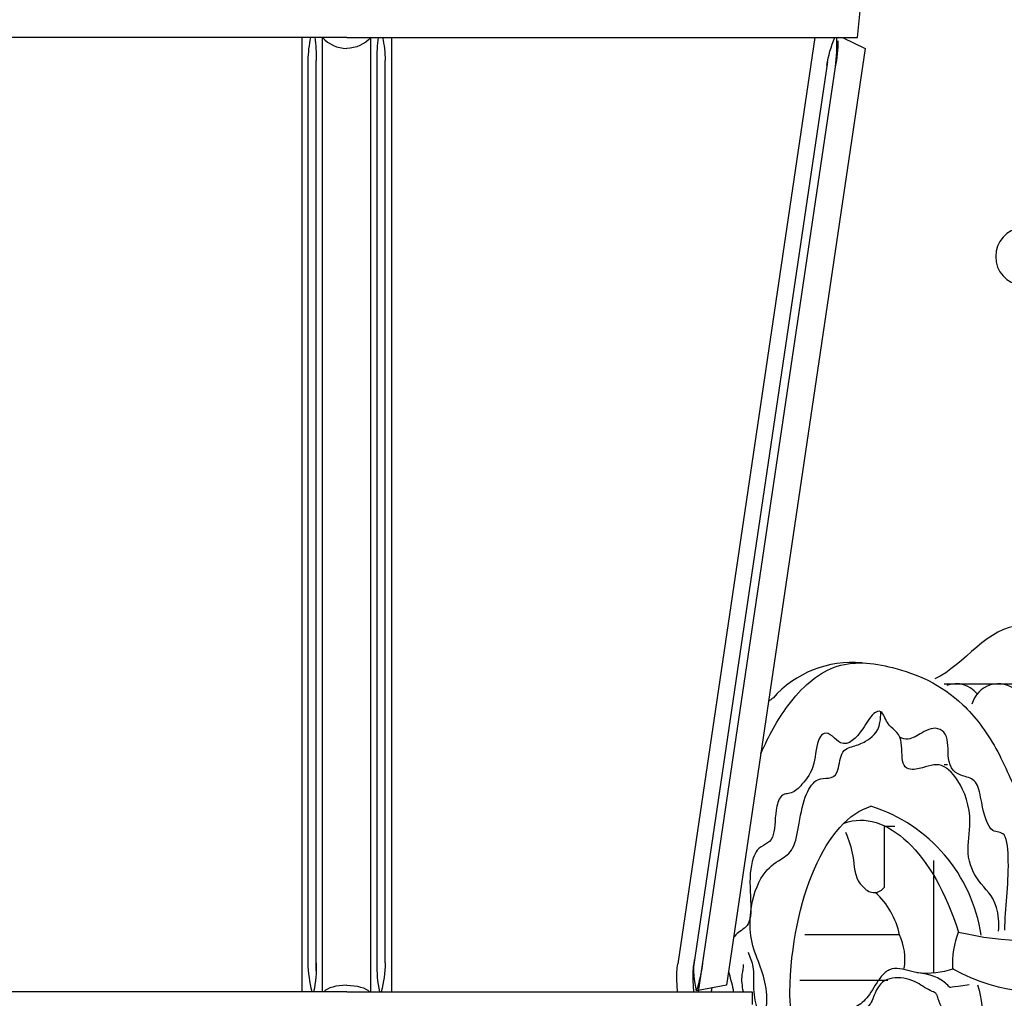
# Model space of a CAD drawing. Units: millimetres. Extents: x 304139 to 307387, y 57302 to 60399.
# Drawn here: x 304498 to 304805, y 59200 to 59504 of the extents above; entities that cross this region are included whole.
import ezdxf

# ---------------------------------------------------------------- set-up
doc = ezdxf.new("R2010")
doc.units = ezdxf.units.MM
doc.layers.add('Acad-block.com', color=7, linetype='Continuous')

# ---------------------------------------------------------------- blocks, each defined once
blk = doc.blocks.new('A$C3AA05816')
at = {"color": 0}
for p, q in [((-158.99, 424.54), (-160.59, 439.47)), ((-154.38, 424.54), (-161.44, 421.11)), ((0.01, 424.54), (-158.99, 424.54)), ((-154.96, 424.54), (-154.96, 424.26)), ((-145.77, 424.54), (-103.07, 136.06)), ((-13.99, 424.54), (-13.99, 127.38)), ((-7.49, 127.38), (-7.49, 424.54)), ((0.01, 424.54), (159.01, 424.54)), ((7.51, 127.38), (7.51, 424.54)), ((14.01, 424.54), (14.01, 127.38)), ((-161.44, 421.11), (-118.25, 129.38)), ((-149.71, 416.97), (-108.09, 135.82)), ((-11.99, 136.38), (-11.99, 417.38)), ((-9.49, 133.9), (-9.49, 417.38)), ((9.51, 133.9), (9.51, 417.38)), ((12.01, 136.38), (12.01, 417.38)), ((-152.11, 415.42), (-109.47, 127.38)), ((-118.25, 129.38), (-108.94, 127.64)), ((-108.03, 127.38), (-107.85, 130.9)), ((-103.02, 127.38), (-102.83, 131.14)), ((-126.24, 127.38), (-126.24, 123.38)), ((0.01, 127.38), (-126.24, 127.38)), ((0.01, 127.38), (126.26, 127.38))]:
    blk.add_line(p, q, dxfattribs=at)
for centre, radius, start, end in [((-116.83, 422.98), 36.08, 179.1822, 192.0991), ((-95.65, 422.29), 56.87, 177.7346, 186.9374), ((-182.36, 411.24), 33.14, 7.8993, 23.645), ((29.93, 416.2), 41.94, 168.5379, 178.3931), ((-47.59, 418.62), 38.11, 358.1343, 8.9322), ((47.6, 418.62), 38.11, 171.0678, 181.8657), ((-29.92, 416.2), 41.94, 1.6069, 11.4621), ((-50.61, 144.62), 60.75, 187.8672, 196.2348), ((-133.54, 134.1), 25.43, 345.2888, 7.1526), ((-132.82, 132.16), 25, 357.111, 8.4209), ((-127.8, 132.4), 25, 357.111, 8.4209), ((29.93, 137.55), 41.94, 181.6069, 194.0407), ((-47.59, 135.14), 38.11, 348.2545, 1.8657), ((47.6, 135.14), 38.11, 178.1343, 191.7455), ((-29.92, 137.55), 41.94, 345.9593, 358.3931)]:
    blk.add_arc(centre, radius, start, end, dxfattribs=at)
for centre, major_axis, ratio, start_param, end_param in [((0.01, 431.04), (-7.02, 7.02), 1, 1.499981, 2.356194), ((0.01, 126.38), (-7.5, 0), 0.4, 4.712389, 5.943029)]:
    blk.add_ellipse(centre, major_axis=major_axis, ratio=ratio, start_param=start_param, end_param=end_param, dxfattribs=at)
at = {"color": 0, "extrusion": (0, 0, -1)}
for centre, major_axis, ratio, start_param, end_param in [((0.01, 431.04), (7.02, 7.02), 1, 1.499981, 2.356194), ((0.01, 126.38), (7.5, 0), 0.4, 4.712389, 5.943029)]:
    blk.add_ellipse(centre, major_axis=major_axis, ratio=ratio, start_param=start_param, end_param=end_param, dxfattribs=at)
at = {"color": 0}
blk.add_open_spline([(-113.56, 127.38), (-113.62, 127.76), (-113.69, 128.15), (-113.75, 128.54)], degree=3, dxfattribs=at)
blk = doc.blocks.new('chandelier-side-Acad-block.com')
at = {"color": 0}
for p, q in [((-90.25, -1095.71), (-2.67, -1095.72)), ((-89.2, -1120.93), (-90.22, -1120.93)), ((-108.82, -1159.02), (-108.82, -1140.04)), ((-108.82, -1140.04), (-105.61, -1140.04)), ((-93.59, -1150.77), (-93.59, -1185.78)), ((-104.13, -1173.88), (-133.59, -1173.88)), ((-107.75, -1188.09), (-135.19, -1188.09))]:
    blk.add_line(p, q, dxfattribs=at)
for centre, radius, start, end in [((-65.14, -962.67), 9.06, 96.7329, 263.2671), ((-118.9, -1122.01), 32.93, 84.7776, 138.4154), ((-86.52, -1104.18), 8.47, 39.1043, 109.7687), ((-73.38, -1104.18), 8.47, 47.7372, 165.7553), ((-119.48, -1132.23), 40.1, 126.8708, 129.3932), ((-127.82, -1181.21), 49.59, 8.3396, 72.6658), ((-112.06, -1156.77), 3.94, 218.5419, 325.1625), ((-128.36, -1179.04), 24.78, 12.0233, 47.7588), ((-121.14, -1181.61), 18.68, 351.5217, 24.4412), ((-62.18, -1073.01), 102.77, 256.7419, 280.6214), ((-95.6, -1160.45), 25.35, 262.954, 289.3366), ((-60.01, -1135.62), 56.06, 240.6239, 290.1999)]:
    blk.add_arc(centre, radius, start, end, dxfattribs=at)
at = {"color": 0, "extrusion": (0, 0, -1)}
for centre, major_axis, ratio, start_param, end_param in [((-110.68, -1191.6), (1.78, 58.26), 0.474205, 4.695928, 6.133049), ((-111.19, -1197.94), (-6.8, 59.66), 0.502309, -0.115274, 1.198178), ((-80.77, -1180.94), (1.25, 13.91), 0.479261, 4.413198, 5.273091), ((-129.98, -1191.72), (0, 16.69), 0.5, 3.229331, 4.747619), ((-107.12, -1196.94), (-28.54, 2.05), 0.89367, 2.765746, 3.277888)]:
    blk.add_ellipse(centre, major_axis=major_axis, ratio=ratio, start_param=start_param, end_param=end_param, dxfattribs=at)
at = {"color": 0}
blk.add_open_spline([(-66.2, -1077.67), (-76.59, -1077.67), (-83.88, -1089.89), (-93.17, -1094.22)], degree=3, dxfattribs=at)
for points, knots in [([(-147.34, -1117.55), (-144.86, -1111.9), (-138.2, -1099.78), (-123.91, -1087.71), (-104.82, -1090.06), (-87.17, -1097.43), (-73.9, -1114.61), (-66.95, -1131.67), (-62.79, -1140.18), (-62.8, -1156.48), (-61.5, -1159), (-61.27, -1159.37)], [588.289315, 588.289315, 588.289315, 588.289315, 610.675792, 641.634084, 678.291251, 723.550886, 748.354011, 771.401789, 789.042712, 797.883583, 799.65536, 799.65536, 799.65536, 799.65536]), ([(-73.28, -1172.73), (-73.08, -1170.27), (-73.8, -1162.29), (-79.27, -1158.67), (-83.81, -1149.13), (-81.09, -1136.85), (-85.32, -1125.29), (-92.17, -1119.32), (-97.45, -1122.75), (-103.94, -1122.32), (-102.83, -1110.79), (-107.66, -1109.79), (-109.62, -1103.51), (-112.99, -1105.19), (-116.09, -1111.24), (-121.98, -1117), (-126.39, -1109.67), (-130.08, -1113.29), (-130.25, -1121.76), (-134.13, -1126.75), (-137.61, -1130.29), (-141.17, -1129.63), (-143.09, -1136.06), (-142.76, -1145.68), (-147.68, -1145.71), (-150.64, -1151.61), (-150.92, -1159.73), (-149.87, -1170.69), (-153.66, -1172.54), (-155.34, -1174.09), (-155.79, -1174.68)], [0, 0, 0, 0, 7.487502, 21.383697, 32.160998, 41.920683, 56.756459, 69.37179, 83.935665, 92.143186, 99.416195, 109.40052, 114.722693, 119.115346, 127.461123, 141.909071, 152.592058, 155.834716, 164.433196, 174.288667, 181.460788, 188.098036, 193.22525, 201.870692, 212.161105, 215.665149, 226.247691, 235.818056, 243.114034, 246.347349, 246.347349, 246.347349, 246.347349]), ([(-132.29, -1221.49), (-133.95, -1221.39), (-136.94, -1219.1), (-138.16, -1213.04), (-139.66, -1208.94), (-142.13, -1209.24), (-145.61, -1209.06), (-146.62, -1200.61), (-145.24, -1195.23), (-145.7, -1188.98), (-147.74, -1182.83), (-150.7, -1175.93), (-150.88, -1164.66), (-147.13, -1154.38), (-141.8, -1150.74), (-136.85, -1147.74), (-135.35, -1138.51), (-133.66, -1130.03), (-129.27, -1123.72), (-123.37, -1126.7), (-122.5, -1116.02), (-118.3, -1115.26), (-114.42, -1113.71), (-110.18, -1110.51), (-109.99, -1105.54), (-109.97, -1104.41)], [0, 0, 0, 0, 10.000048, 16.288917, 19.512066, 24.194841, 30.093965, 38.52905, 44.132637, 48.171463, 56.660649, 66.089702, 74.611588, 88.390931, 100.614381, 108.612123, 117.350345, 127.564212, 135.905653, 148.133348, 154.450613, 161.985178, 169.708107, 180.431046, 183.821001, 183.821001, 183.821001, 183.821001]), ([(-71.39, -1172.46), (-71.32, -1168.96), (-70.66, -1161.65), (-70.04, -1152.46), (-70.71, -1141.16), (-76.24, -1142.73), (-78.39, -1134.22), (-79.81, -1125.59), (-84.26, -1124.58), (-89.71, -1122.45), (-88.61, -1112.3), (-92.66, -1108.62), (-96.78, -1110.69), (-100.84, -1113.3), (-103.25, -1112.85), (-104.05, -1112.3)], [0, 0, 0, 0, 10.49601, 21.654222, 30.193808, 37.31547, 48.464952, 55.114556, 62.632975, 73.70148, 81.553693, 85.99465, 97.368866, 106.37642, 111.449941, 111.449941, 111.449941, 111.449941]), ([(-120.97, -1141.96), (-119.92, -1144.32), (-118.18, -1149.62), (-118.2, -1156.34), (-115.6, -1158.86), (-115.14, -1159.23)], [781.302423, 781.302423, 781.302423, 781.302423, 789.042712, 797.883583, 799.65536, 799.65536, 799.65536, 799.65536]), ([(-151.23, -1179.33), (-150.76, -1180.87), (-149.27, -1183.78), (-149.95, -1190.41), (-148.8, -1196.67), (-146.71, -1201.96), (-147.66, -1207.9), (-145.59, -1211.83), (-143.32, -1212.47), (-142.86, -1215.03), (-142.73, -1215.73)], [0, 0, 0, 0, 5.424962, 11.397919, 18.586337, 25.175924, 30.25469, 34.927891, 40.280487, 42.529997, 42.529997, 42.529997, 42.529997]), ([(-152.77, -1191.59), (-153.06, -1189.79), (-153.57, -1187), (-152.57, -1184.12), (-152.76, -1183.14)], [267.504931, 267.504931, 267.504931, 267.504931, 272.986899, 276.138802, 276.138802, 276.138802, 276.138802]), ([(-157.37, -1185.3), (-156.96, -1187.2), (-156.21, -1189.08), (-155.91, -1191.36), (-155.89, -1191.59)], [258.270348, 258.270348, 258.270348, 258.270348, 264.512081, 265.215394, 265.215394, 265.215394, 265.215394]), ([(-82.45, -1189.49), (-88.46, -1190.3), (-88.46, -1190.3), (-88.45, -1190.32), (-92.36, -1186.2), (-99.65, -1185.9), (-106.09, -1183.47), (-110.5, -1187.12), (-113.24, -1192.65), (-116.47, -1195.79), (-119.32, -1197.07), (-120.41, -1200.12), (-121.46, -1202.75), (-122.78, -1201.91), (-123.33, -1200.06), (-124.2, -1198.42), (-124.86, -1198.6), (-125.16, -1198.69)], [0, 0, 0, 0, 1.705829, 4.267412, 13.645266, 33.259093, 46.403337, 51.928068, 61.123056, 69.338107, 73.430545, 77.862212, 80.592181, 82.209903, 85.211308, 87.050303, 88.869422, 88.869422, 88.869422, 88.869422]), ([(-81.49, -1201.55), (-86.04, -1199.33), (-89.09, -1200.5), (-91.52, -1195.75), (-92.65, -1191.95), (-95.19, -1191.2), (-99.2, -1188.01), (-105.09, -1186.67), (-110.94, -1188.51), (-112.85, -1195.65), (-115.69, -1197.42), (-118.68, -1199.22), (-119.43, -1206.78), (-121.66, -1205.7), (-122.49, -1205.9)], [0, 0, 0, 0, 8.477855, 16.784763, 18.468261, 21.293166, 31.010422, 44.957235, 57.036102, 62.781641, 67.39957, 74.42975, 80.294635, 85.342607, 85.342607, 85.342607, 85.342607])]:
    blk.add_open_spline(points, degree=3, knots=knots, dxfattribs=at)
at = {"color": 0, "xscale": -1}
blk.add_blockref('A$C3AA05816', (-276.26, -1318.97), dxfattribs=at)

msp = doc.modelspace()

# ---------------------------------------------------------------- block references
at = {"layer": 'Acad-block.com'}
msp.add_blockref('chandelier-side-Acad-block.com', (304876.19, 60393.33), dxfattribs=at)

doc.saveas('drawing.dxf')
